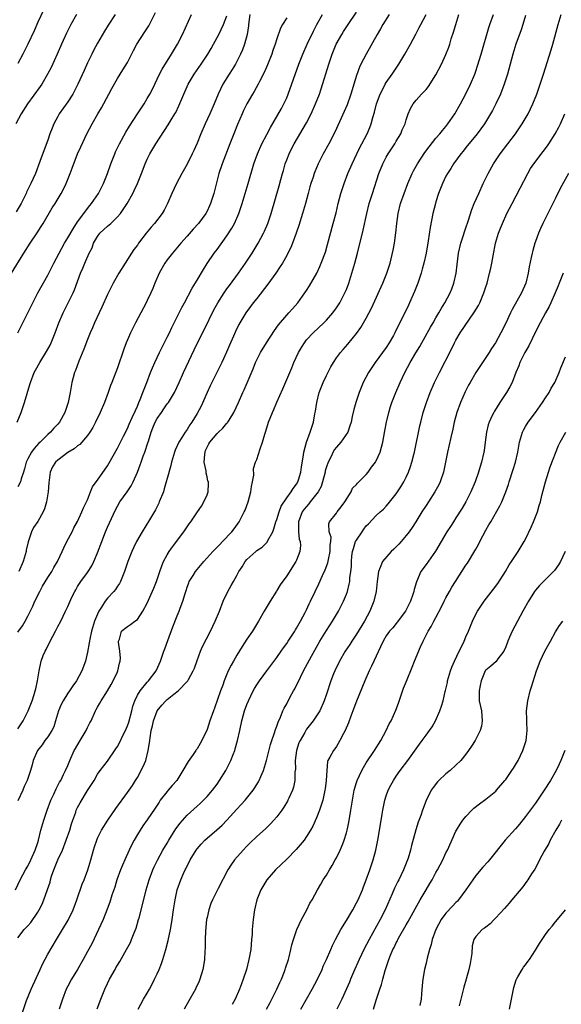
# Model space of a CAD drawing. Units: inches. Extents: x 2640000 to 2643000, y 1506000 to 1509000.
# Drawn here: x 2640429 to 2640538, y 1507710 to 1507908 of the extents above; entities that cross this region are included whole.
import ezdxf

# ---------------------------------------------------------------- set-up
doc = ezdxf.new("R2010")
doc.units = ezdxf.units.IN
doc.header["$MEASUREMENT"] = 0
doc.layers.add('LD26401506_2ft', color=60, linetype='Continuous')

msp = doc.modelspace()

# ---------------------------------------------------------------- linework, layer by layer
at = {"layer": 'LD26401506_2ft'}
for points, elevation in [([(2640427.7, 1507857), (2640430.19, 1507861), (2640431.47, 1507863), (2640432.88, 1507865.12), (2640433.66, 1507866.34), (2640434.08, 1507867), (2640435.91, 1507870.09), (2640436.49, 1507871), (2640437.7, 1507873), (2640438.14, 1507873.86), (2640438.69, 1507875), (2640439.52, 1507877), (2640439.93, 1507878.07), (2640441, 1507881.01), (2640441.61, 1507882.39), (2640442.85, 1507885), (2640443.91, 1507887), (2640445.06, 1507889), (2640445.79, 1507890.21), (2640447.3, 1507893), (2640447.87, 1507894.13), (2640449, 1507896.12), (2640450.11, 1507897.89), (2640451, 1507899.37), (2640452.22, 1507901.78), (2640452.9, 1507903), (2640454.5, 1507905.5), (2640455.28, 1507906.72), (2640455.43, 1507907), (2640456.63, 1507909.37)], 9802), ([(2640428.5, 1507733), (2640429.46, 1507735), (2640430.55, 1507737), (2640431, 1507737.75), (2640431.62, 1507739), (2640432.5, 1507741), (2640433, 1507742.53), (2640433.13, 1507743), (2640433.61, 1507745), (2640434.18, 1507747), (2640434.85, 1507749), (2640435.63, 1507751), (2640436.2, 1507752.2), (2640436.7, 1507753.3), (2640437.38, 1507754.62), (2640437.6, 1507755), (2640438.18, 1507756.18), (2640438.56, 1507757), (2640439, 1507757.98), (2640439.41, 1507759), (2640440.33, 1507761), (2640440.56, 1507761.44), (2640441.31, 1507762.69), (2640441.52, 1507763), (2640442.74, 1507765), (2640443, 1507765.6), (2640443.46, 1507766.54), (2640443.7, 1507767), (2640444.58, 1507769), (2640444.74, 1507769.26), (2640445, 1507769.75), (2640445.48, 1507770.52), (2640445.72, 1507771), (2640447, 1507773), (2640447.75, 1507774.25), (2640448.16, 1507775), (2640449, 1507776.81), (2640449.09, 1507777), (2640449.4, 1507778.6), (2640449.54, 1507779), (2640449.59, 1507779.59), (2640449.49, 1507781), (2640449.2, 1507782.8), (2640449.21, 1507783), (2640449.38, 1507783.38), (2640449.8, 1507785), (2640450.45, 1507785.55), (2640451, 1507785.97), (2640451.64, 1507786.36), (2640452.49, 1507787), (2640453, 1507787.36), (2640454.13, 1507789), (2640455, 1507790.63), (2640456.34, 1507793.66), (2640456.87, 1507795), (2640457.51, 1507797), (2640457.89, 1507798.11), (2640458.28, 1507799), (2640459, 1507800.32), (2640459.42, 1507801), (2640460.06, 1507801.94), (2640462.35, 1507805), (2640463, 1507806), (2640463.41, 1507806.59), (2640463.74, 1507807), (2640465.11, 1507809), (2640465.86, 1507810.14), (2640466.38, 1507811), (2640467, 1507812.42), (2640467.2, 1507813), (2640467.29, 1507814.71), (2640467.26, 1507815), (2640467.18, 1507815.18), (2640467, 1507816.05), (2640466.79, 1507816.79), (2640466.79, 1507817.21), (2640466.42, 1507819), (2640466.54, 1507820.54), (2640466.59, 1507821), (2640466.7, 1507821.3), (2640467.35, 1507822.65), (2640467.56, 1507823), (2640469, 1507824.72), (2640469.32, 1507825), (2640470.16, 1507825.84), (2640471, 1507826.81), (2640471.11, 1507826.89), (2640471.19, 1507827), (2640471.45, 1507827.45), (2640472.4, 1507829), (2640473.29, 1507831), (2640474.22, 1507833), (2640474.48, 1507833.52), (2640475.09, 1507834.91), (2640476.26, 1507837.74), (2640476.76, 1507839), (2640477.74, 1507841), (2640478.92, 1507843), (2640480.54, 1507845.46), (2640481.38, 1507846.62), (2640483, 1507848.52), (2640483.45, 1507849), (2640484.16, 1507849.84), (2640485.23, 1507851), (2640486.66, 1507853), (2640487, 1507853.53), (2640487.57, 1507854.43), (2640489.04, 1507857), (2640489.69, 1507858.31), (2640489.96, 1507859), (2640490.77, 1507861.23), (2640491.23, 1507862.77), (2640492.37, 1507867), (2640492.91, 1507869.09), (2640493.35, 1507871), (2640493.9, 1507873), (2640494.17, 1507873.83), (2640494.58, 1507875), (2640495.31, 1507877), (2640496.13, 1507879), (2640497.1, 1507881), (2640497.73, 1507882.27), (2640498.13, 1507883), (2640499.17, 1507885), (2640499.73, 1507886.27), (2640499.98, 1507887), (2640500.31, 1507888.31), (2640500.62, 1507889.38), (2640501.03, 1507891), (2640501.79, 1507893), (2640502.65, 1507894.65), (2640502.82, 1507895), (2640503, 1507895.3), (2640504.2, 1507897), (2640505, 1507898.21), (2640505.56, 1507899), (2640506.72, 1507901), (2640507.85, 1507903), (2640508.97, 1507905.03), (2640509.65, 1507906.35), (2640509.97, 1507907), (2640511, 1507908.99)], 9818), ([(2640440.76, 1507909), (2640439.65, 1507907), (2640438.75, 1507905.25), (2640437.76, 1507903), (2640436.91, 1507901), (2640435.67, 1507898.33), (2640434.97, 1507897), (2640433.78, 1507895), (2640433.47, 1507894.53), (2640430.95, 1507891), (2640429.65, 1507889), (2640428.55, 1507887)], 9798), ([(2640448.56, 1507909), (2640447.14, 1507906.86), (2640446.37, 1507905.63), (2640445, 1507903.23), (2640444.22, 1507901.78), (2640443.86, 1507901), (2640443, 1507899.28), (2640442.28, 1507897.72), (2640441.07, 1507895), (2640440.37, 1507893.63), (2640440.01, 1507893), (2640439, 1507891.45), (2640437.3, 1507889), (2640437, 1507888.47), (2640436.2, 1507887), (2640435.85, 1507886.15), (2640435.42, 1507885), (2640435, 1507883.76), (2640434.25, 1507881.75), (2640433.42, 1507879.42), (2640432.51, 1507877), (2640431.6, 1507875), (2640431.39, 1507874.61), (2640430.74, 1507873.26), (2640430.64, 1507873), (2640429.65, 1507871), (2640428.68, 1507869.32)], 9800), ([(2640428.83, 1507827), (2640429.65, 1507829), (2640430.35, 1507831), (2640431.41, 1507834.59), (2640431.51, 1507835), (2640432.28, 1507837), (2640432.53, 1507837.47), (2640433.4, 1507839), (2640434.77, 1507841.23), (2640435.46, 1507842.54), (2640435.67, 1507843), (2640436.49, 1507845), (2640437.23, 1507847), (2640438.09, 1507849), (2640439.1, 1507851), (2640440.07, 1507853), (2640440.35, 1507853.65), (2640441.6, 1507857), (2640442.03, 1507857.97), (2640442.46, 1507859), (2640443.34, 1507861), (2640443.89, 1507862.11), (2640444.18, 1507863), (2640445, 1507864.39), (2640445.47, 1507865), (2640447, 1507866.44), (2640447.33, 1507866.67), (2640447.69, 1507867), (2640449, 1507868.29), (2640449.62, 1507869), (2640450.94, 1507871), (2640452.08, 1507873), (2640452.39, 1507873.61), (2640453.03, 1507875), (2640453.82, 1507877), (2640454.58, 1507879), (2640455, 1507879.92), (2640455.52, 1507881), (2640456.69, 1507883), (2640459.21, 1507886.79), (2640459.8, 1507887.8), (2640460.53, 1507889), (2640460.7, 1507889.3), (2640461.35, 1507890.65), (2640462.34, 1507893), (2640463, 1507894.51), (2640463.23, 1507895), (2640464.41, 1507897), (2640465.8, 1507899), (2640467.14, 1507901), (2640467.81, 1507902.19), (2640468.3, 1507903), (2640469.38, 1507905), (2640470.32, 1507907), (2640471, 1507908.72)], 9806), ([(2640434.11, 1507909.89), (2640433, 1507907.46), (2640432.26, 1507905.74), (2640430.97, 1507903), (2640430, 1507901), (2640429, 1507899.13)], 9796), ([(2640429, 1507765.33), (2640430.05, 1507767), (2640431.08, 1507769), (2640431.85, 1507771), (2640432.27, 1507772.27), (2640432.49, 1507773), (2640432.57, 1507773.43), (2640432.93, 1507775), (2640433.25, 1507777), (2640433.69, 1507779), (2640434.1, 1507780.1), (2640434.47, 1507781), (2640434.66, 1507781.34), (2640435, 1507782.07), (2640435.33, 1507782.67), (2640435.46, 1507783), (2640436.54, 1507785), (2640437, 1507785.93), (2640437.62, 1507787), (2640438.59, 1507789), (2640439, 1507789.98), (2640439.86, 1507791.86), (2640440.42, 1507793), (2640440.66, 1507793.34), (2640441, 1507793.97), (2640441.64, 1507795), (2640443, 1507796.81), (2640443.86, 1507798.14), (2640444.26, 1507799), (2640445, 1507800.73), (2640445.84, 1507803), (2640446.62, 1507805), (2640447, 1507805.91), (2640448.6, 1507809.4), (2640449, 1507810.16), (2640449.51, 1507811), (2640450.97, 1507813.03), (2640451.77, 1507814.23), (2640452.16, 1507815), (2640453, 1507816.96), (2640453.56, 1507818.44), (2640453.74, 1507819), (2640454.16, 1507820.16), (2640454.49, 1507821), (2640455.13, 1507822.87), (2640455.22, 1507823.22), (2640455.76, 1507825), (2640456.11, 1507825.89), (2640456.58, 1507827), (2640457, 1507827.76), (2640457.85, 1507829), (2640458.3, 1507829.7), (2640459, 1507830.68), (2640459.24, 1507831), (2640460.45, 1507833), (2640461.4, 1507835), (2640462.29, 1507837), (2640464.41, 1507841.59), (2640466.1, 1507845), (2640466.41, 1507845.59), (2640468.39, 1507849.61), (2640469.18, 1507851), (2640470.44, 1507853), (2640471, 1507853.85), (2640471.48, 1507854.52), (2640473.33, 1507857), (2640474.75, 1507859), (2640476.05, 1507861), (2640477.27, 1507863), (2640478.37, 1507865), (2640478.57, 1507865.43), (2640479.24, 1507867), (2640479.89, 1507869), (2640481.46, 1507874.54), (2640481.8, 1507875.8), (2640482.14, 1507877), (2640482.34, 1507877.66), (2640482.72, 1507879), (2640483, 1507879.74), (2640483.49, 1507881), (2640483.99, 1507882.01), (2640484.5, 1507883), (2640487, 1507887.24), (2640487.93, 1507889), (2640488.82, 1507891), (2640489.58, 1507893), (2640489.94, 1507894.06), (2640491.45, 1507899), (2640492.13, 1507901), (2640492.97, 1507903), (2640494.06, 1507905), (2640494.41, 1507905.59), (2640495.33, 1507907), (2640497, 1507909.45)], 9814), ([(2640429, 1507845), (2640431, 1507848.99), (2640431.97, 1507851), (2640433.02, 1507853), (2640435, 1507856.6), (2640436.22, 1507859), (2640437.27, 1507861), (2640438.37, 1507863), (2640439, 1507864.06), (2640440.07, 1507865.93), (2640441, 1507867.31), (2640442.24, 1507869), (2640442.55, 1507869.45), (2640443.43, 1507870.57), (2640443.79, 1507871), (2640445.18, 1507873), (2640445.81, 1507874.19), (2640446.22, 1507875), (2640447, 1507877), (2640447.69, 1507879), (2640448.46, 1507881), (2640448.62, 1507881.38), (2640449.4, 1507883), (2640450.69, 1507885.31), (2640451.44, 1507886.56), (2640453.03, 1507889), (2640453.8, 1507890.2), (2640454.35, 1507891), (2640455, 1507892.08), (2640455.51, 1507893), (2640456.01, 1507893.99), (2640457, 1507896.01), (2640457.47, 1507897), (2640457.98, 1507898.02), (2640459.86, 1507901), (2640461.07, 1507903), (2640462.04, 1507905), (2640463.87, 1507909)], 9804), ([(2640475.63, 1507909), (2640475.33, 1507907), (2640475.31, 1507906.69), (2640475.03, 1507905), (2640474.51, 1507903), (2640474.14, 1507901.86), (2640473.73, 1507901), (2640473, 1507899.56), (2640472.69, 1507899), (2640472.06, 1507897.94), (2640471.44, 1507897), (2640470.2, 1507895), (2640469.24, 1507893), (2640468.41, 1507891), (2640467.53, 1507889), (2640466.61, 1507887), (2640465.76, 1507885), (2640465, 1507883.13), (2640464.33, 1507881.67), (2640464, 1507881), (2640463, 1507878.89), (2640461.94, 1507877), (2640460.84, 1507875), (2640459.93, 1507873), (2640459.07, 1507871), (2640458.36, 1507869.64), (2640457.97, 1507869), (2640456.44, 1507867), (2640455.77, 1507866.23), (2640454.78, 1507865), (2640453.25, 1507863), (2640453, 1507862.64), (2640452.29, 1507861.71), (2640450.53, 1507859), (2640449.26, 1507857), (2640448.14, 1507855), (2640447, 1507852.71), (2640445.86, 1507850.14), (2640445.31, 1507849), (2640444.4, 1507847), (2640443.99, 1507846.01), (2640443.54, 1507845), (2640443, 1507843.67), (2640442.27, 1507841.73), (2640441.26, 1507839.26), (2640440.56, 1507837.44), (2640440.38, 1507837), (2640439.83, 1507835), (2640439.47, 1507833), (2640439.08, 1507831), (2640438.42, 1507829), (2640437.33, 1507827), (2640437, 1507826.61), (2640436.21, 1507825.79), (2640435.56, 1507825), (2640435, 1507824.52), (2640433.5, 1507823), (2640433.23, 1507822.77), (2640432.25, 1507821.75), (2640431.72, 1507821), (2640431, 1507819.66), (2640430.68, 1507819), (2640430.33, 1507817.67), (2640430.12, 1507817), (2640429.66, 1507815.66), (2640429.51, 1507815), (2640429, 1507813.99)], 9808), ([(2640429, 1507784.83), (2640429.91, 1507786.09), (2640430.44, 1507787), (2640431, 1507788), (2640432, 1507790), (2640432.43, 1507791), (2640433.41, 1507793), (2640433.97, 1507794.03), (2640435, 1507795.77), (2640435.79, 1507797), (2640436.2, 1507797.8), (2640436.97, 1507799), (2640437.92, 1507801), (2640438.23, 1507801.77), (2640438.83, 1507803), (2640439.89, 1507805), (2640440.26, 1507805.75), (2640441, 1507807.06), (2640441.87, 1507809), (2640442.2, 1507809.8), (2640442.8, 1507811), (2640443, 1507811.44), (2640443.6, 1507813), (2640444.01, 1507813.99), (2640444.7, 1507815), (2640445, 1507815.39), (2640447, 1507818.27), (2640447.28, 1507818.72), (2640449, 1507821.83), (2640450.24, 1507824.24), (2640451, 1507825.77), (2640451.36, 1507826.64), (2640451.98, 1507827.98), (2640452.6, 1507829.4), (2640453, 1507830.26), (2640453.32, 1507831), (2640453.55, 1507831.55), (2640454.12, 1507833), (2640454.36, 1507833.64), (2640454.9, 1507835), (2640455.67, 1507837), (2640456.02, 1507837.98), (2640456.48, 1507839), (2640457.42, 1507841), (2640459, 1507844.12), (2640459.43, 1507845), (2640459.92, 1507846.08), (2640461, 1507848.23), (2640461.41, 1507849), (2640461.94, 1507850.06), (2640462.45, 1507851), (2640464, 1507854), (2640465, 1507855.61), (2640466.27, 1507857.73), (2640467.05, 1507858.95), (2640468.46, 1507861), (2640469, 1507861.72), (2640471, 1507864.46), (2640471.99, 1507866.01), (2640472.51, 1507867), (2640473.38, 1507869), (2640474.07, 1507871), (2640474.68, 1507873), (2640475.27, 1507875), (2640476.42, 1507879), (2640477.11, 1507881), (2640478.04, 1507883), (2640479, 1507884.84), (2640479.75, 1507886.25), (2640481.93, 1507890.07), (2640482.43, 1507891), (2640483, 1507892.22), (2640483.33, 1507893), (2640485.47, 1507899), (2640486.23, 1507901), (2640487.1, 1507903), (2640488.37, 1507905.63), (2640489.04, 1507906.96), (2640490.17, 1507909)], 9812), ([(2640503.61, 1507909), (2640502.35, 1507907), (2640501.87, 1507906.13), (2640501.18, 1507905), (2640498.94, 1507901), (2640497.9, 1507899), (2640497.6, 1507898.4), (2640497, 1507896.73), (2640496.48, 1507895), (2640496.13, 1507893.87), (2640495.89, 1507893), (2640495.14, 1507890.86), (2640494.54, 1507889.46), (2640492.69, 1507885.31), (2640491.44, 1507883), (2640490.31, 1507881), (2640489.31, 1507879), (2640488.63, 1507877.37), (2640488.49, 1507877), (2640488.29, 1507876.29), (2640487.87, 1507875), (2640487.68, 1507874.32), (2640487.35, 1507873), (2640486.79, 1507871), (2640486.19, 1507869), (2640485.43, 1507866.57), (2640484.89, 1507865), (2640484.15, 1507863), (2640483.83, 1507862.17), (2640483.24, 1507861), (2640483, 1507860.55), (2640482.13, 1507859), (2640481.7, 1507858.3), (2640480.81, 1507857), (2640479.22, 1507854.78), (2640477, 1507851.91), (2640476.27, 1507851), (2640475.74, 1507850.26), (2640474.79, 1507849), (2640473.37, 1507846.63), (2640472.72, 1507845.28), (2640472.31, 1507844.31), (2640471.48, 1507842.52), (2640470.89, 1507841.11), (2640469.95, 1507839), (2640468.99, 1507837.01), (2640467.65, 1507834.35), (2640467, 1507833), (2640465.79, 1507830.21), (2640465, 1507828.76), (2640463.91, 1507827), (2640463.52, 1507826.48), (2640463, 1507825.57), (2640462.6, 1507825), (2640461.95, 1507823.95), (2640461.33, 1507823), (2640460.61, 1507821.39), (2640460.49, 1507821), (2640459.89, 1507819), (2640459.72, 1507818.28), (2640459, 1507815.72), (2640458.82, 1507815), (2640458.41, 1507813.59), (2640458.22, 1507813), (2640457.41, 1507811), (2640457.28, 1507810.72), (2640456.61, 1507809.39), (2640455.41, 1507807.41), (2640453.99, 1507805), (2640452.85, 1507803), (2640452.22, 1507801.78), (2640451.86, 1507801), (2640451.1, 1507799), (2640450.43, 1507797), (2640449.61, 1507795), (2640449.4, 1507794.6), (2640449, 1507794.03), (2640448.6, 1507793.4), (2640448.3, 1507793), (2640447, 1507791.64), (2640446.53, 1507791), (2640445.81, 1507789.81), (2640445.27, 1507789), (2640445, 1507788.43), (2640444.41, 1507787), (2640443.78, 1507785), (2640443.42, 1507783.42), (2640443.35, 1507783), (2640443.34, 1507782.66), (2640443, 1507780.81), (2640442.55, 1507779), (2640441.81, 1507777), (2640440.75, 1507775), (2640440.01, 1507773.99), (2640439.35, 1507773), (2640439, 1507772.53), (2640438.06, 1507771), (2640437.72, 1507770.28), (2640437.17, 1507769), (2640436.58, 1507767), (2640436.2, 1507765.79), (2640435.82, 1507765), (2640435, 1507763.73), (2640434.44, 1507763), (2640433.84, 1507762.16), (2640432.95, 1507761), (2640432.08, 1507759), (2640431.86, 1507758.14), (2640431.52, 1507757), (2640431, 1507755.36), (2640430.87, 1507755), (2640430.26, 1507753.74), (2640429.96, 1507753), (2640429, 1507750.9)], 9816), ([(2640429, 1507723.34), (2640430.28, 1507725), (2640431, 1507725.73), (2640431.57, 1507726.43), (2640433, 1507728.52), (2640433.29, 1507729), (2640433.87, 1507730.13), (2640434.23, 1507731), (2640434.95, 1507733.05), (2640435.46, 1507734.54), (2640435.54, 1507735), (2640435.76, 1507735.76), (2640436.19, 1507737), (2640437, 1507739.01), (2640437.95, 1507741), (2640438.72, 1507743), (2640439.41, 1507745), (2640439.76, 1507746.24), (2640440.02, 1507747), (2640440.61, 1507748.61), (2640440.73, 1507749), (2640441, 1507749.57), (2640441.51, 1507750.49), (2640443, 1507752.95), (2640443.81, 1507754.19), (2640444.32, 1507755), (2640445, 1507756.22), (2640445.54, 1507757), (2640447, 1507758.88), (2640448.69, 1507761.31), (2640449, 1507761.82), (2640449.43, 1507762.57), (2640450.18, 1507764.18), (2640450.59, 1507765), (2640451, 1507765.96), (2640451.27, 1507766.73), (2640451.89, 1507769), (2640452.11, 1507769.89), (2640452.49, 1507771), (2640453, 1507772.11), (2640453.53, 1507773), (2640455, 1507774.77), (2640455.23, 1507775), (2640456.75, 1507777), (2640456.83, 1507777.17), (2640457.64, 1507779), (2640458.34, 1507781), (2640458.52, 1507781.48), (2640459.1, 1507783.1), (2640460.14, 1507785.86), (2640461, 1507788.08), (2640461.39, 1507789), (2640461.6, 1507789.6), (2640462.14, 1507791), (2640462.59, 1507792.59), (2640462.79, 1507793.21), (2640463, 1507793.84), (2640463.31, 1507794.69), (2640463.44, 1507795), (2640464.19, 1507796.19), (2640464.68, 1507797), (2640465, 1507797.4), (2640466.37, 1507799), (2640468.17, 1507801), (2640469.54, 1507802.46), (2640470.1, 1507803), (2640471.96, 1507805), (2640472.42, 1507805.58), (2640473.43, 1507807), (2640474.49, 1507809), (2640474.64, 1507809.36), (2640475.28, 1507811), (2640475.81, 1507813), (2640475.93, 1507814.07), (2640476.14, 1507815), (2640476.37, 1507816.37), (2640476.32, 1507817.68), (2640476.75, 1507819), (2640477, 1507819.5), (2640477.64, 1507821.64), (2640478.14, 1507823), (2640478.59, 1507824.59), (2640478.8, 1507825.2), (2640479.34, 1507827), (2640480.13, 1507829), (2640480.41, 1507829.59), (2640481.03, 1507831.03), (2640482.24, 1507833.76), (2640483.6, 1507837), (2640484.03, 1507837.97), (2640484.44, 1507839), (2640485.37, 1507841), (2640485.96, 1507842.04), (2640486.56, 1507843), (2640487, 1507843.55), (2640488.33, 1507845), (2640490.49, 1507847), (2640491, 1507847.52), (2640492.28, 1507849), (2640493, 1507849.99), (2640493.41, 1507850.59), (2640493.66, 1507851), (2640494.71, 1507853), (2640495, 1507853.72), (2640495.48, 1507855), (2640496.1, 1507857), (2640496.68, 1507859), (2640497.22, 1507861), (2640497.59, 1507862.41), (2640498.24, 1507865), (2640498.38, 1507865.62), (2640499.09, 1507869), (2640499.6, 1507871), (2640500.23, 1507873), (2640501.53, 1507877), (2640502.32, 1507879), (2640503, 1507880.31), (2640503.38, 1507881), (2640504.7, 1507883), (2640505, 1507883.52), (2640505.92, 1507885), (2640506.21, 1507885.79), (2640506.78, 1507887), (2640507, 1507887.79), (2640507.43, 1507889), (2640507.89, 1507890.11), (2640508.4, 1507891), (2640509, 1507891.76), (2640510.11, 1507893), (2640511, 1507893.92), (2640511.47, 1507894.53), (2640513, 1507896.89), (2640514.11, 1507899), (2640515, 1507900.93), (2640515.56, 1507902.44), (2640515.75, 1507903), (2640516.07, 1507904.07), (2640516.54, 1507905.46), (2640516.97, 1507907), (2640517.62, 1507909)], 9820), ([(2640429.72, 1507707.72), (2640430.74, 1507710.74), (2640431.68, 1507713), (2640433.46, 1507717), (2640433.96, 1507718.04), (2640435, 1507720.03), (2640436.73, 1507723), (2640437.99, 1507725), (2640439.11, 1507726.89), (2640440.1, 1507729), (2640440.83, 1507731), (2640441.89, 1507734.11), (2640442.3, 1507735), (2640443.08, 1507737), (2640443.66, 1507739), (2640444.19, 1507741), (2640444.38, 1507741.62), (2640444.84, 1507743), (2640445, 1507743.37), (2640445.81, 1507745), (2640447.09, 1507747), (2640448.67, 1507749.33), (2640451, 1507752.57), (2640452, 1507754), (2640452.64, 1507755), (2640453, 1507755.6), (2640453.79, 1507757), (2640454.41, 1507758.41), (2640454.69, 1507759), (2640455.2, 1507761), (2640455.46, 1507762.54), (2640455.49, 1507763), (2640455.54, 1507763.54), (2640455.78, 1507765), (2640456.02, 1507765.98), (2640456.23, 1507767), (2640457, 1507769), (2640457.91, 1507770.09), (2640458.72, 1507771), (2640459, 1507771.26), (2640460.34, 1507772.34), (2640461.19, 1507773), (2640463.08, 1507774.92), (2640463.12, 1507775), (2640463.25, 1507775.25), (2640464.23, 1507777), (2640464.45, 1507777.55), (2640465, 1507779.1), (2640465.71, 1507781), (2640466.09, 1507781.91), (2640467.68, 1507785), (2640468.65, 1507787), (2640469.48, 1507789), (2640470.22, 1507791), (2640471.15, 1507793), (2640471.85, 1507794.15), (2640472.3, 1507795), (2640473, 1507796.21), (2640473.4, 1507797), (2640474.04, 1507797.96), (2640474.63, 1507799), (2640475, 1507799.41), (2640476.77, 1507801), (2640477, 1507801.19), (2640478.08, 1507801.92), (2640479.08, 1507802.92), (2640479.22, 1507803.22), (2640480.21, 1507805), (2640480.44, 1507805.56), (2640480.85, 1507807), (2640481, 1507807.44), (2640481.48, 1507809), (2640481.88, 1507810.12), (2640483, 1507811.82), (2640483.92, 1507813), (2640484.29, 1507813.71), (2640485, 1507814.57), (2640485.27, 1507815), (2640485.4, 1507815.4), (2640485.86, 1507817), (2640485.96, 1507818.04), (2640486.4, 1507820.39), (2640486.46, 1507821), (2640487.01, 1507822.99), (2640487.71, 1507825), (2640488.36, 1507827), (2640488.67, 1507828.67), (2640488.79, 1507829.21), (2640489.04, 1507831), (2640489.55, 1507833), (2640490.35, 1507835), (2640491, 1507836.41), (2640491.88, 1507838.12), (2640492.39, 1507839), (2640493, 1507839.94), (2640493.78, 1507841), (2640494.36, 1507841.64), (2640495.27, 1507842.73), (2640497, 1507844.86), (2640497.91, 1507846.09), (2640499, 1507847.94), (2640500.05, 1507849.95), (2640502.33, 1507855), (2640503.15, 1507857), (2640503.79, 1507859), (2640504.4, 1507861.6), (2640504.64, 1507863), (2640504.93, 1507865.07), (2640505.13, 1507867), (2640505.4, 1507869), (2640505.88, 1507871), (2640506.58, 1507873), (2640507.36, 1507875), (2640508.22, 1507877), (2640508.47, 1507877.53), (2640509.31, 1507879), (2640510.78, 1507881.22), (2640511.6, 1507882.4), (2640513, 1507884.14), (2640513.75, 1507885), (2640514.31, 1507885.69), (2640515, 1507886.49), (2640515.4, 1507887), (2640516.79, 1507889), (2640517.94, 1507891), (2640519, 1507893.02), (2640519.93, 1507895), (2640520.78, 1507897), (2640521, 1507897.61), (2640521.35, 1507898.65), (2640522.06, 1507901), (2640523.62, 1507906.38), (2640523.83, 1507907), (2640524.53, 1507909)], 9822), ([(2640531, 1507908.81), (2640530.45, 1507907), (2640530.1, 1507905.9), (2640529.04, 1507903), (2640528.41, 1507901), (2640527.34, 1507897), (2640526.72, 1507895), (2640525.95, 1507893), (2640525.03, 1507891), (2640524.34, 1507889.66), (2640523.97, 1507889), (2640522.72, 1507887), (2640522.01, 1507885.99), (2640521.26, 1507885), (2640519, 1507882.23), (2640518.46, 1507881.54), (2640517.99, 1507881), (2640516.51, 1507879), (2640515.95, 1507878.05), (2640515.28, 1507877), (2640515, 1507876.46), (2640514.31, 1507875), (2640513.53, 1507873), (2640513, 1507871.36), (2640512.89, 1507871), (2640512.39, 1507869), (2640511.84, 1507866.16), (2640511.46, 1507863.46), (2640511.03, 1507861), (2640510.57, 1507859), (2640510.24, 1507857.76), (2640510, 1507857), (2640509.32, 1507855), (2640508.68, 1507853.32), (2640507.67, 1507851), (2640507.45, 1507850.55), (2640505.72, 1507847), (2640505.47, 1507846.53), (2640504.75, 1507845), (2640504.44, 1507844.44), (2640503.62, 1507843), (2640503, 1507842.05), (2640502.28, 1507841), (2640500.81, 1507839), (2640499.45, 1507837), (2640498.4, 1507835), (2640497.58, 1507833), (2640496.88, 1507831), (2640496.46, 1507829.54), (2640496.19, 1507828.19), (2640495.93, 1507827), (2640495.72, 1507826.28), (2640495.26, 1507825), (2640493.87, 1507823), (2640493, 1507822.02), (2640492.56, 1507821.44), (2640491.72, 1507819.72), (2640491.34, 1507819), (2640491, 1507818.02), (2640490.76, 1507817.24), (2640490.71, 1507817), (2640490.22, 1507815), (2640489.91, 1507814.09), (2640489.34, 1507813), (2640487.73, 1507811), (2640487.42, 1507810.58), (2640486.49, 1507809.51), (2640486.14, 1507809), (2640485.38, 1507807), (2640485.35, 1507805.35), (2640485.37, 1507805), (2640485.52, 1507803.52), (2640485.68, 1507803), (2640485.75, 1507802.25), (2640485.64, 1507801), (2640485, 1507799.27), (2640484.87, 1507799), (2640483, 1507796.12), (2640481.68, 1507794.32), (2640481, 1507793.17), (2640480.93, 1507793.07), (2640479.67, 1507791), (2640478.49, 1507789), (2640477.36, 1507787), (2640476.13, 1507785), (2640475, 1507783.39), (2640474.06, 1507781.94), (2640473, 1507780.19), (2640472.31, 1507779), (2640471.85, 1507778.15), (2640471.27, 1507777), (2640471, 1507776.38), (2640470.45, 1507775), (2640470.15, 1507774.15), (2640469.72, 1507773), (2640468.48, 1507769.52), (2640468.27, 1507769), (2640467.58, 1507767), (2640467, 1507765.21), (2640465.96, 1507763), (2640465.59, 1507762.41), (2640465, 1507761.35), (2640464.84, 1507761.16), (2640464.75, 1507761), (2640464.2, 1507760.2), (2640463.19, 1507758.81), (2640462.14, 1507757), (2640460.91, 1507755), (2640460.02, 1507753.98), (2640459.19, 1507753), (2640459, 1507752.79), (2640457.6, 1507751), (2640457.35, 1507750.65), (2640456.57, 1507749.43), (2640455, 1507747.09), (2640454.13, 1507745.87), (2640453, 1507744.12), (2640452.35, 1507743), (2640451.88, 1507742.12), (2640451.35, 1507741), (2640450.45, 1507739), (2640450.02, 1507737.98), (2640449.62, 1507737), (2640448.9, 1507735), (2640448.46, 1507733.54), (2640447.89, 1507731.89), (2640447.46, 1507730.54), (2640446.93, 1507729.07), (2640446.11, 1507727), (2640445.19, 1507725), (2640443.84, 1507722.16), (2640443, 1507720.57), (2640442.14, 1507719), (2640441, 1507717), (2640439.75, 1507715), (2640439, 1507713.61), (2640438.7, 1507713), (2640437.94, 1507711), (2640437.27, 1507709)], 9824), ([(2640444.93, 1507709.07), (2640445.63, 1507711), (2640446.45, 1507713), (2640447, 1507714.17), (2640447.42, 1507715), (2640448.52, 1507717), (2640448.7, 1507717.3), (2640449, 1507717.86), (2640449.45, 1507718.55), (2640450.85, 1507721), (2640451.59, 1507722.41), (2640451.85, 1507723), (2640452.36, 1507724.36), (2640452.73, 1507725.27), (2640453.25, 1507727), (2640453.33, 1507727.33), (2640454.05, 1507729.95), (2640454.8, 1507733), (2640455.37, 1507735), (2640456.1, 1507737), (2640456.36, 1507737.64), (2640457.03, 1507738.97), (2640458.15, 1507741), (2640459, 1507742.38), (2640459.34, 1507743), (2640460.75, 1507745.25), (2640461.59, 1507746.41), (2640463, 1507747.99), (2640465, 1507749.82), (2640465.63, 1507750.37), (2640466.29, 1507751), (2640467, 1507751.75), (2640468.08, 1507753), (2640469, 1507754.26), (2640469.51, 1507755), (2640470.76, 1507757), (2640471.54, 1507758.46), (2640471.78, 1507759), (2640472.23, 1507760.23), (2640472.55, 1507761), (2640472.67, 1507761.33), (2640473.14, 1507763), (2640473.59, 1507765), (2640474, 1507767), (2640474.54, 1507769), (2640475, 1507770.24), (2640475.31, 1507771), (2640476.29, 1507773), (2640476.53, 1507773.47), (2640477, 1507774.24), (2640477.51, 1507775), (2640479.02, 1507777), (2640481, 1507779.68), (2640481.9, 1507781), (2640482.35, 1507781.65), (2640483, 1507782.5), (2640483.33, 1507783), (2640484.62, 1507785), (2640484.76, 1507785.24), (2640485, 1507785.61), (2640485.49, 1507786.51), (2640485.79, 1507787), (2640486.73, 1507788.73), (2640487, 1507789.27), (2640487.53, 1507790.47), (2640487.81, 1507791), (2640488.74, 1507793), (2640489.47, 1507794.53), (2640490.2, 1507796.2), (2640490.7, 1507797.3), (2640491.24, 1507798.76), (2640491.39, 1507799.39), (2640491.74, 1507801), (2640491.71, 1507802.29), (2640491.85, 1507803), (2640491.92, 1507803.92), (2640491.55, 1507805), (2640491.45, 1507806.55), (2640491.58, 1507807), (2640493, 1507808.76), (2640493.14, 1507809), (2640493.98, 1507810.02), (2640494.69, 1507811), (2640495.93, 1507813), (2640496.25, 1507813.75), (2640497, 1507814.52), (2640497.21, 1507814.79), (2640497.47, 1507815), (2640499, 1507816.53), (2640499.39, 1507817), (2640500.05, 1507817.95), (2640500.86, 1507819), (2640501, 1507819.23), (2640501.75, 1507821), (2640502.02, 1507822.02), (2640502.3, 1507823), (2640502.75, 1507825.25), (2640503.08, 1507827), (2640503.52, 1507829), (2640503.85, 1507830.15), (2640504.14, 1507831), (2640504.96, 1507833), (2640505.81, 1507835), (2640506.73, 1507837), (2640507.81, 1507839), (2640508.97, 1507840.97), (2640509.75, 1507842.25), (2640510.15, 1507843), (2640511.9, 1507846.1), (2640512.43, 1507847), (2640513, 1507848.02), (2640513.59, 1507849), (2640514.08, 1507849.92), (2640514.76, 1507851), (2640515.82, 1507853), (2640516.16, 1507853.84), (2640516.59, 1507855), (2640517.03, 1507857), (2640517.24, 1507858.76), (2640517.53, 1507861), (2640517.97, 1507863), (2640518.44, 1507864.44), (2640518.7, 1507865.3), (2640519, 1507866.11), (2640519.46, 1507867.46), (2640520.2, 1507869.8), (2640520.68, 1507871), (2640521.58, 1507873), (2640522.51, 1507875), (2640523.47, 1507877), (2640524.56, 1507879), (2640525.89, 1507881), (2640528.95, 1507885), (2640529.81, 1507886.19), (2640530.34, 1507887), (2640531.51, 1507889), (2640532, 1507890), (2640532.45, 1507891), (2640533.23, 1507893), (2640533.93, 1507895), (2640534.59, 1507897), (2640536.13, 1507901.87), (2640536.45, 1507903), (2640537.52, 1507907), (2640538.13, 1507909)], 9826), ([(2640483, 1507908.32), (2640482.14, 1507907), (2640481.73, 1507906.27), (2640481, 1507904.07), (2640480.68, 1507903), (2640480.22, 1507901.78), (2640479.99, 1507901), (2640479.13, 1507898.87), (2640478.52, 1507897.48), (2640477.51, 1507895.51), (2640477.27, 1507895), (2640476.46, 1507893.54), (2640476.14, 1507893), (2640475, 1507891), (2640474.34, 1507889.66), (2640474.03, 1507889), (2640473.1, 1507886.9), (2640472.36, 1507885), (2640471.61, 1507883), (2640470.05, 1507879), (2640469.39, 1507877), (2640468.35, 1507873), (2640467.72, 1507871), (2640467.5, 1507870.5), (2640467, 1507869.46), (2640466.75, 1507869), (2640465.27, 1507867), (2640464.2, 1507865.8), (2640463, 1507864.41), (2640461.75, 1507863), (2640460.04, 1507861), (2640459, 1507859.64), (2640458.54, 1507859), (2640457.38, 1507857), (2640456.51, 1507855), (2640456.09, 1507853.91), (2640455.71, 1507853), (2640455, 1507851.5), (2640454.75, 1507851), (2640452.61, 1507847), (2640452.07, 1507845.93), (2640451.63, 1507845), (2640451, 1507843.56), (2640450.77, 1507843), (2640450.29, 1507841.71), (2640449, 1507837.96), (2640447.84, 1507835), (2640447.59, 1507834.41), (2640447.12, 1507833), (2640446.39, 1507831), (2640445.55, 1507829), (2640444.58, 1507827), (2640444.05, 1507825.95), (2640443.46, 1507825), (2640443, 1507824.35), (2640441.44, 1507822.56), (2640441, 1507822.29), (2640440.32, 1507821.68), (2640439, 1507820.94), (2640437, 1507819.41), (2640436.57, 1507819), (2640435.98, 1507818.02), (2640435.47, 1507817), (2640435.18, 1507814.82), (2640435.08, 1507813), (2640434.77, 1507811), (2640434.37, 1507809.63), (2640434.09, 1507809), (2640433, 1507807.05), (2640432.16, 1507805.84), (2640431.71, 1507805), (2640431.03, 1507802.97), (2640430.69, 1507801.31), (2640430.64, 1507801), (2640430.05, 1507799), (2640429.16, 1507797)], 9810), ([(2640453.13, 1507709), (2640454.23, 1507711), (2640455, 1507712.24), (2640455.43, 1507713), (2640455.99, 1507714.01), (2640456.47, 1507715), (2640457, 1507716.11), (2640457.4, 1507717), (2640457.85, 1507718.15), (2640458.14, 1507719), (2640458.72, 1507721), (2640459.18, 1507722.82), (2640459.64, 1507725), (2640459.84, 1507726.16), (2640459.98, 1507727), (2640460.26, 1507729), (2640460.59, 1507731), (2640461.03, 1507733), (2640461.72, 1507735), (2640462.3, 1507736.3), (2640462.62, 1507737), (2640462.76, 1507737.24), (2640463, 1507737.8), (2640463.42, 1507738.58), (2640463.63, 1507739), (2640464.8, 1507741), (2640465, 1507741.26), (2640465.8, 1507742.2), (2640466.55, 1507743), (2640468.96, 1507745.04), (2640470.02, 1507745.98), (2640471, 1507747.01), (2640473, 1507749.23), (2640473.88, 1507750.12), (2640474.66, 1507751), (2640476.25, 1507753), (2640476.56, 1507753.44), (2640477.32, 1507754.68), (2640477.49, 1507755), (2640477.8, 1507755.8), (2640478.33, 1507757), (2640478.93, 1507759), (2640479.77, 1507762.23), (2640480.01, 1507763), (2640480.53, 1507764.53), (2640480.75, 1507765.25), (2640481, 1507765.91), (2640481.27, 1507766.73), (2640481.74, 1507767.74), (2640482.25, 1507769), (2640482.49, 1507769.51), (2640483, 1507770.41), (2640483.64, 1507771.64), (2640484.39, 1507773), (2640484.62, 1507773.38), (2640485.77, 1507775.77), (2640486.38, 1507777), (2640487.99, 1507779.99), (2640489.69, 1507783), (2640491, 1507785.13), (2640492.2, 1507787), (2640493.39, 1507789), (2640494.43, 1507791), (2640495, 1507792.42), (2640495.21, 1507793), (2640495.56, 1507794.44), (2640495.67, 1507795), (2640495.71, 1507795.71), (2640495.88, 1507797), (2640496, 1507798), (2640495.99, 1507799), (2640496.11, 1507800.11), (2640496.25, 1507801), (2640496.4, 1507801.6), (2640496.86, 1507803), (2640497, 1507803.31), (2640498.18, 1507805), (2640498.5, 1507805.5), (2640499, 1507806.21), (2640499.43, 1507806.57), (2640501, 1507808.23), (2640501.78, 1507809), (2640502.44, 1507809.56), (2640503, 1507810.15), (2640503.4, 1507810.6), (2640505, 1507812.62), (2640505.27, 1507813), (2640505.95, 1507814.05), (2640506.51, 1507815), (2640507, 1507815.98), (2640507.46, 1507817), (2640507.89, 1507818.11), (2640508.15, 1507819), (2640508.53, 1507820.53), (2640508.66, 1507821), (2640509.74, 1507826.26), (2640509.92, 1507827), (2640510.44, 1507829), (2640511.07, 1507831), (2640511.84, 1507833), (2640512.73, 1507835), (2640513.71, 1507837), (2640516.16, 1507841.84), (2640516.74, 1507843), (2640517, 1507843.49), (2640517.88, 1507845), (2640519.73, 1507847.73), (2640520.62, 1507849), (2640521.51, 1507850.49), (2640521.79, 1507851), (2640522.64, 1507853), (2640523, 1507854.25), (2640523.25, 1507855), (2640523.77, 1507857), (2640524, 1507858), (2640524.21, 1507859), (2640524.48, 1507860.48), (2640524.97, 1507863), (2640525.56, 1507865), (2640525.98, 1507866.02), (2640526.35, 1507867), (2640527.26, 1507869), (2640528.28, 1507871), (2640529.93, 1507874.07), (2640531.42, 1507877), (2640532, 1507878), (2640532.67, 1507879), (2640534.55, 1507881.45), (2640535.41, 1507882.59), (2640535.69, 1507883), (2640536.97, 1507885), (2640537.69, 1507886.31), (2640538.02, 1507887), (2640538.88, 1507889)], 9828), ([(2640539.64, 1507877), (2640537.98, 1507874.02), (2640537, 1507872.09), (2640535.5, 1507869), (2640534.48, 1507867), (2640534.01, 1507865.99), (2640533.58, 1507865), (2640533, 1507863.35), (2640532.88, 1507863), (2640532.46, 1507861.54), (2640532.32, 1507861), (2640532.15, 1507860.15), (2640531.72, 1507858.28), (2640531.54, 1507857), (2640531.05, 1507855), (2640530.19, 1507853), (2640528.33, 1507849.67), (2640527.98, 1507849), (2640527, 1507846.94), (2640526, 1507845), (2640524.93, 1507843), (2640524.18, 1507841.82), (2640523.7, 1507841), (2640522.33, 1507839), (2640521.78, 1507838.22), (2640520.98, 1507837.02), (2640519.84, 1507835), (2640519.55, 1507834.45), (2640518.88, 1507833.12), (2640517.95, 1507831), (2640517.21, 1507829), (2640516.67, 1507827), (2640516.38, 1507825.62), (2640515.96, 1507823.96), (2640515.28, 1507821), (2640514.9, 1507819), (2640514.48, 1507817), (2640513.81, 1507815), (2640513.55, 1507814.45), (2640512.78, 1507813), (2640511.47, 1507811), (2640511, 1507810.3), (2640510.17, 1507809), (2640508.93, 1507807), (2640508.18, 1507805.82), (2640507.61, 1507805), (2640507, 1507804.23), (2640505.97, 1507803), (2640505.52, 1507802.48), (2640504.5, 1507801.5), (2640504, 1507801), (2640502.22, 1507799), (2640501.78, 1507797.78), (2640501.42, 1507797), (2640501.17, 1507795), (2640500.97, 1507793), (2640500.5, 1507791), (2640499.7, 1507789), (2640498.64, 1507787), (2640497, 1507784.4), (2640496.06, 1507783), (2640495.66, 1507782.34), (2640494.76, 1507781), (2640493.62, 1507779), (2640492.65, 1507777), (2640492.41, 1507776.41), (2640491.86, 1507775), (2640491, 1507772.36), (2640490.54, 1507771), (2640489.63, 1507769), (2640488.34, 1507767), (2640487, 1507765.27), (2640486.83, 1507765), (2640486.64, 1507764.64), (2640485.68, 1507763), (2640485.47, 1507762.53), (2640484.99, 1507760.99), (2640484.73, 1507759), (2640484.74, 1507757.26), (2640484.66, 1507756.66), (2640484.61, 1507755), (2640484.35, 1507753.65), (2640484.14, 1507753), (2640483.43, 1507751.43), (2640483.25, 1507751), (2640483.17, 1507750.83), (2640482.41, 1507749.59), (2640482, 1507749), (2640481, 1507747.67), (2640480.43, 1507747), (2640479.75, 1507746.25), (2640478.73, 1507745.27), (2640477, 1507743.71), (2640475.6, 1507742.4), (2640475, 1507741.79), (2640474.25, 1507741), (2640472.53, 1507739), (2640471.88, 1507738.12), (2640471.2, 1507737), (2640469.25, 1507733.25), (2640468.1, 1507731), (2640467.78, 1507730.22), (2640467.34, 1507729), (2640467, 1507727.43), (2640466.92, 1507727), (2640466.71, 1507724.71), (2640466.65, 1507723), (2640466.63, 1507721.37), (2640466.57, 1507720.57), (2640466.5, 1507719), (2640466.3, 1507717.7), (2640466.18, 1507717), (2640465.57, 1507715), (2640465.4, 1507714.6), (2640464.77, 1507713.23), (2640464.65, 1507713), (2640463.35, 1507710.65), (2640462.38, 1507709)], 9830), ([(2640538.52, 1507857), (2640537.73, 1507855), (2640537.54, 1507854.46), (2640536.94, 1507853), (2640536.06, 1507851), (2640535.71, 1507850.29), (2640535, 1507849.04), (2640533.92, 1507847), (2640533, 1507845.19), (2640531.65, 1507842.35), (2640530.88, 1507841), (2640529.87, 1507839), (2640529.65, 1507838.35), (2640529.07, 1507837), (2640528.28, 1507835), (2640527.86, 1507834.14), (2640527.19, 1507833), (2640525.82, 1507831), (2640524.74, 1507829.26), (2640524.59, 1507829), (2640524.25, 1507828.25), (2640523.66, 1507827), (2640523.49, 1507826.51), (2640523.13, 1507825), (2640522.88, 1507823), (2640522.65, 1507821.35), (2640522.59, 1507821), (2640522.13, 1507819), (2640521.86, 1507818.14), (2640521.54, 1507817), (2640520.84, 1507815), (2640519.98, 1507813), (2640518.97, 1507811), (2640518.25, 1507809.75), (2640517, 1507807.76), (2640516.5, 1507807), (2640515.92, 1507806.08), (2640515.21, 1507805), (2640512.92, 1507801.08), (2640511, 1507798.42), (2640509.93, 1507797), (2640509.05, 1507794.95), (2640508.61, 1507793.39), (2640508.55, 1507793), (2640508.36, 1507792.36), (2640507.9, 1507791), (2640506.9, 1507789), (2640505.22, 1507786.78), (2640505, 1507786.54), (2640504.31, 1507785.69), (2640503.69, 1507785), (2640503, 1507784.05), (2640502.39, 1507783), (2640501.82, 1507781.82), (2640500.5, 1507779), (2640500.05, 1507777.95), (2640499.56, 1507777), (2640498.69, 1507775), (2640497, 1507770.94), (2640496.31, 1507769), (2640495.89, 1507767.89), (2640495.44, 1507766.56), (2640494.74, 1507765), (2640494.41, 1507764.41), (2640493.68, 1507763), (2640493, 1507761.78), (2640492.69, 1507761.31), (2640492.38, 1507761), (2640491.66, 1507759.66), (2640491.27, 1507759), (2640491.19, 1507758.81), (2640491.04, 1507757), (2640490.96, 1507755), (2640490.71, 1507753.29), (2640490.69, 1507753), (2640490.23, 1507751), (2640489.84, 1507749.84), (2640489.61, 1507749), (2640489, 1507747.44), (2640488.23, 1507745.77), (2640487.8, 1507745), (2640487, 1507743.71), (2640486.5, 1507743), (2640484.91, 1507741.09), (2640483, 1507739.13), (2640480.75, 1507737), (2640479, 1507735.03), (2640477.81, 1507733), (2640476.99, 1507731), (2640476.53, 1507729), (2640476.26, 1507727), (2640476.09, 1507725), (2640476.04, 1507724.04), (2640475.96, 1507723), (2640475.77, 1507721), (2640475.42, 1507719), (2640474.91, 1507717), (2640474.25, 1507715), (2640473.89, 1507714.11), (2640473.49, 1507713), (2640472.64, 1507711), (2640472.08, 1507709.92)], 9832), ([(2640478.93, 1507709), (2640479.67, 1507710.33), (2640480.04, 1507711), (2640481.04, 1507713), (2640481.63, 1507714.37), (2640481.93, 1507715), (2640482.56, 1507716.56), (2640482.72, 1507717), (2640482.78, 1507717.22), (2640483.37, 1507719), (2640483.51, 1507719.51), (2640483.86, 1507721), (2640484.04, 1507721.96), (2640484.34, 1507723), (2640485.03, 1507725), (2640485.96, 1507727), (2640487.05, 1507729), (2640487.67, 1507730.33), (2640488.1, 1507731), (2640489.17, 1507733), (2640489.86, 1507734.14), (2640490.36, 1507735), (2640491, 1507735.92), (2640491.6, 1507737), (2640492.15, 1507737.85), (2640492.75, 1507739), (2640493, 1507739.45), (2640493.76, 1507741), (2640494.27, 1507742.27), (2640494.58, 1507743), (2640495, 1507744.43), (2640495.15, 1507745), (2640495.47, 1507746.53), (2640495.88, 1507749), (2640496.2, 1507751), (2640496.57, 1507753), (2640497, 1507754.55), (2640497.14, 1507755), (2640498.1, 1507757), (2640498.42, 1507757.58), (2640499, 1507758.52), (2640500.64, 1507761), (2640501.92, 1507763), (2640503.02, 1507765), (2640503.62, 1507766.38), (2640503.96, 1507767), (2640504.9, 1507769.1), (2640505.45, 1507770.55), (2640506.49, 1507773.51), (2640507.05, 1507774.95), (2640508.21, 1507777.79), (2640508.68, 1507779), (2640509.86, 1507781.86), (2640510.39, 1507783), (2640511, 1507784.19), (2640511.43, 1507785), (2640512.06, 1507785.94), (2640512.59, 1507787), (2640513, 1507787.75), (2640514.11, 1507789.89), (2640514.64, 1507791), (2640515, 1507791.72), (2640515.7, 1507793), (2640516.18, 1507793.82), (2640516.91, 1507795), (2640519, 1507798.27), (2640519.3, 1507798.7), (2640520.83, 1507801.17), (2640521, 1507801.47), (2640521.56, 1507802.43), (2640521.83, 1507803), (2640523, 1507805.29), (2640523.64, 1507806.36), (2640523.99, 1507807), (2640525.83, 1507810.17), (2640526.21, 1507811), (2640527.01, 1507813), (2640527.54, 1507814.46), (2640527.7, 1507815), (2640528.5, 1507817.5), (2640528.97, 1507819), (2640529.44, 1507821), (2640529.8, 1507823), (2640530.4, 1507825), (2640530.59, 1507825.41), (2640531, 1507826.13), (2640531.55, 1507827), (2640533.02, 1507829), (2640534.43, 1507831), (2640535, 1507831.94), (2640535.71, 1507833), (2640536.15, 1507833.85), (2640536.85, 1507835), (2640537.73, 1507837), (2640538.08, 1507837.92), (2640539, 1507840.16)], 9834), ([(2640485.81, 1507709), (2640488.12, 1507713), (2640489.17, 1507715), (2640490.11, 1507717), (2640490.36, 1507717.64), (2640491, 1507719), (2640491.87, 1507721), (2640492.2, 1507721.8), (2640492.81, 1507723), (2640493.87, 1507725), (2640495, 1507726.85), (2640496.26, 1507729), (2640497, 1507730.35), (2640497.33, 1507731), (2640498.21, 1507733), (2640498.41, 1507733.59), (2640499, 1507735), (2640499.7, 1507737), (2640500.01, 1507737.99), (2640500.35, 1507739), (2640500.89, 1507741), (2640501.33, 1507743), (2640501.88, 1507746.12), (2640502.18, 1507748.18), (2640502.32, 1507749), (2640502.72, 1507751), (2640503, 1507751.87), (2640503.41, 1507753), (2640503.94, 1507754.06), (2640504.44, 1507755), (2640505, 1507755.85), (2640505.81, 1507757), (2640507.31, 1507759), (2640509.7, 1507762.3), (2640510.24, 1507763), (2640511, 1507764.06), (2640511.72, 1507765), (2640512.22, 1507765.79), (2640512.91, 1507767), (2640513.79, 1507769), (2640514.11, 1507769.89), (2640514.43, 1507771), (2640514.87, 1507772.87), (2640514.93, 1507773.07), (2640515.29, 1507774.71), (2640515.33, 1507775), (2640515.91, 1507777), (2640516.21, 1507777.79), (2640516.72, 1507779), (2640517.68, 1507781), (2640518.36, 1507782.36), (2640518.65, 1507783), (2640519, 1507783.85), (2640519.52, 1507785), (2640520.31, 1507787), (2640521, 1507788.43), (2640521.31, 1507789), (2640521.98, 1507790.02), (2640522.67, 1507791), (2640524.57, 1507793.43), (2640525.42, 1507794.58), (2640526.94, 1507797), (2640527.69, 1507798.31), (2640528.18, 1507799), (2640529, 1507800.24), (2640529.53, 1507801), (2640530.74, 1507803), (2640531, 1507803.48), (2640532.12, 1507805.88), (2640532.58, 1507807), (2640533.36, 1507809), (2640533.76, 1507810.24), (2640533.98, 1507811), (2640534.29, 1507812.29), (2640534.98, 1507815), (2640535.6, 1507817), (2640535.96, 1507818.04), (2640537.64, 1507822.36), (2640537.97, 1507823), (2640539.1, 1507825)], 9836), ([(2640538.95, 1507801), (2640538.02, 1507799), (2640537.64, 1507798.36), (2640536.79, 1507797.21), (2640536.6, 1507797), (2640535, 1507795.39), (2640533.82, 1507794.18), (2640533, 1507793.25), (2640532.82, 1507793), (2640531.57, 1507791), (2640530.45, 1507789), (2640528.31, 1507785), (2640527.79, 1507783.79), (2640527.43, 1507783), (2640527, 1507781.86), (2640526.6, 1507781), (2640525.43, 1507779.43), (2640525.08, 1507778.92), (2640524.02, 1507777.98), (2640523, 1507777.15), (2640522.89, 1507777), (2640522.07, 1507775), (2640521.9, 1507774.1), (2640521.65, 1507773), (2640521.65, 1507771.65), (2640521.68, 1507771), (2640522.11, 1507769), (2640522.3, 1507767), (2640522.12, 1507765.88), (2640521.89, 1507765), (2640520.89, 1507763), (2640520.15, 1507761.85), (2640519.54, 1507761), (2640519, 1507760.28), (2640517.98, 1507759), (2640517, 1507758.06), (2640515.82, 1507757), (2640515, 1507756.33), (2640513.6, 1507755), (2640513.3, 1507754.7), (2640512.41, 1507753.59), (2640512.02, 1507753), (2640511.02, 1507750.98), (2640510.3, 1507749), (2640509.94, 1507747.94), (2640509.43, 1507746.57), (2640508.95, 1507745.05), (2640508.09, 1507741.91), (2640507.88, 1507741), (2640507.38, 1507739.38), (2640507.26, 1507739), (2640506.46, 1507737), (2640505.5, 1507735), (2640505.33, 1507734.67), (2640504.68, 1507733.32), (2640504.21, 1507732.21), (2640502.77, 1507729), (2640501.76, 1507727), (2640499.55, 1507723), (2640498.5, 1507721), (2640497.55, 1507719), (2640496.42, 1507716.42), (2640495.81, 1507715), (2640495.59, 1507714.41), (2640494.1, 1507711), (2640493.05, 1507709)], 9838), ([(2640500.47, 1507709), (2640501, 1507710.78), (2640501.7, 1507713), (2640502.04, 1507713.96), (2640502.29, 1507715), (2640502.78, 1507716.78), (2640503.42, 1507718.58), (2640503.53, 1507719), (2640503.88, 1507719.88), (2640504.35, 1507721), (2640504.58, 1507721.42), (2640505, 1507722.33), (2640505.24, 1507722.76), (2640505.34, 1507723), (2640505.75, 1507723.75), (2640507, 1507725.93), (2640507.4, 1507726.6), (2640509.85, 1507731), (2640511, 1507733.01), (2640511.76, 1507734.24), (2640512.2, 1507735), (2640513, 1507736.49), (2640513.3, 1507737), (2640514.34, 1507739), (2640515, 1507740.41), (2640515.31, 1507741), (2640517, 1507744.77), (2640517.12, 1507745), (2640517.83, 1507746.17), (2640518.41, 1507747), (2640519, 1507747.75), (2640520.23, 1507749), (2640520.62, 1507749.38), (2640521.73, 1507750.27), (2640523, 1507751.19), (2640525, 1507752.86), (2640525.14, 1507753), (2640526.86, 1507755), (2640527, 1507755.19), (2640528.27, 1507757), (2640528.56, 1507757.44), (2640529, 1507758.15), (2640529.5, 1507759), (2640530.47, 1507761), (2640530.61, 1507761.39), (2640531.09, 1507763), (2640531.29, 1507765), (2640531.25, 1507766.75), (2640531.23, 1507767.23), (2640531.21, 1507769), (2640531.43, 1507771), (2640531.93, 1507773), (2640532.18, 1507773.82), (2640533.17, 1507777), (2640533.91, 1507779), (2640534.87, 1507781), (2640536.01, 1507783), (2640537, 1507784.85), (2640537.84, 1507786.16), (2640538.47, 1507787)], 9840), ([(2640538.88, 1507761), (2640538.07, 1507759), (2640537.74, 1507758.26), (2640537.12, 1507757), (2640535.99, 1507755), (2640534.72, 1507753), (2640533.38, 1507751), (2640533, 1507750.45), (2640531, 1507747.74), (2640529.81, 1507746.19), (2640529, 1507745.24), (2640526.93, 1507743), (2640523.72, 1507739), (2640523.39, 1507738.61), (2640522.43, 1507737.57), (2640521, 1507735.85), (2640520.37, 1507735), (2640519.01, 1507733), (2640517.55, 1507731), (2640517.29, 1507730.71), (2640517, 1507730.45), (2640516.29, 1507729.71), (2640515, 1507728.31), (2640514.03, 1507727), (2640512.95, 1507725), (2640512.23, 1507723), (2640512, 1507722), (2640511.7, 1507721), (2640511.24, 1507719.24), (2640511, 1507718.22), (2640510.68, 1507717), (2640510.35, 1507715), (2640510.25, 1507713.75), (2640510.08, 1507712.08), (2640510, 1507711), (2640509.74, 1507709.74)], 9842), ([(2640538.24, 1507747), (2640537.79, 1507746.21), (2640537.07, 1507745), (2640535.96, 1507743), (2640535.66, 1507742.34), (2640534.75, 1507740.75), (2640533.81, 1507739), (2640533.56, 1507738.44), (2640532.83, 1507737.17), (2640532.22, 1507736.22), (2640531.47, 1507735), (2640531.28, 1507734.72), (2640530.42, 1507733.58), (2640529, 1507731.88), (2640528.22, 1507731), (2640527.67, 1507730.33), (2640526.74, 1507729.26), (2640525, 1507727.33), (2640524.66, 1507727), (2640523.85, 1507726.15), (2640523, 1507725.5), (2640522.74, 1507725.26), (2640522.3, 1507725), (2640521, 1507723.61), (2640520.6, 1507723), (2640520.29, 1507721.71), (2640520.2, 1507720.2), (2640520.03, 1507719), (2640519.84, 1507718.16), (2640519.62, 1507717), (2640519.08, 1507715), (2640518.59, 1507713.41), (2640518.33, 1507712.33), (2640517.96, 1507711), (2640517.67, 1507709.67)], 9844), ([(2640527.75, 1507709), (2640527.97, 1507710.03), (2640528.14, 1507711), (2640528.59, 1507713), (2640528.67, 1507713.33), (2640529.13, 1507714.87), (2640529.19, 1507715), (2640529.47, 1507715.47), (2640530.29, 1507717), (2640530.58, 1507717.42), (2640531, 1507717.94), (2640531.44, 1507718.56), (2640531.77, 1507719), (2640533, 1507720.84), (2640533.81, 1507722.19), (2640534.31, 1507723), (2640535, 1507724.02), (2640535.77, 1507725), (2640536.33, 1507725.67), (2640537, 1507726.53), (2640537.4, 1507727), (2640539, 1507728.99)], 9846)]:
    msp.add_lwpolyline(points, dxfattribs=dict(at, elevation=elevation))

doc.saveas('drawing.dxf')
